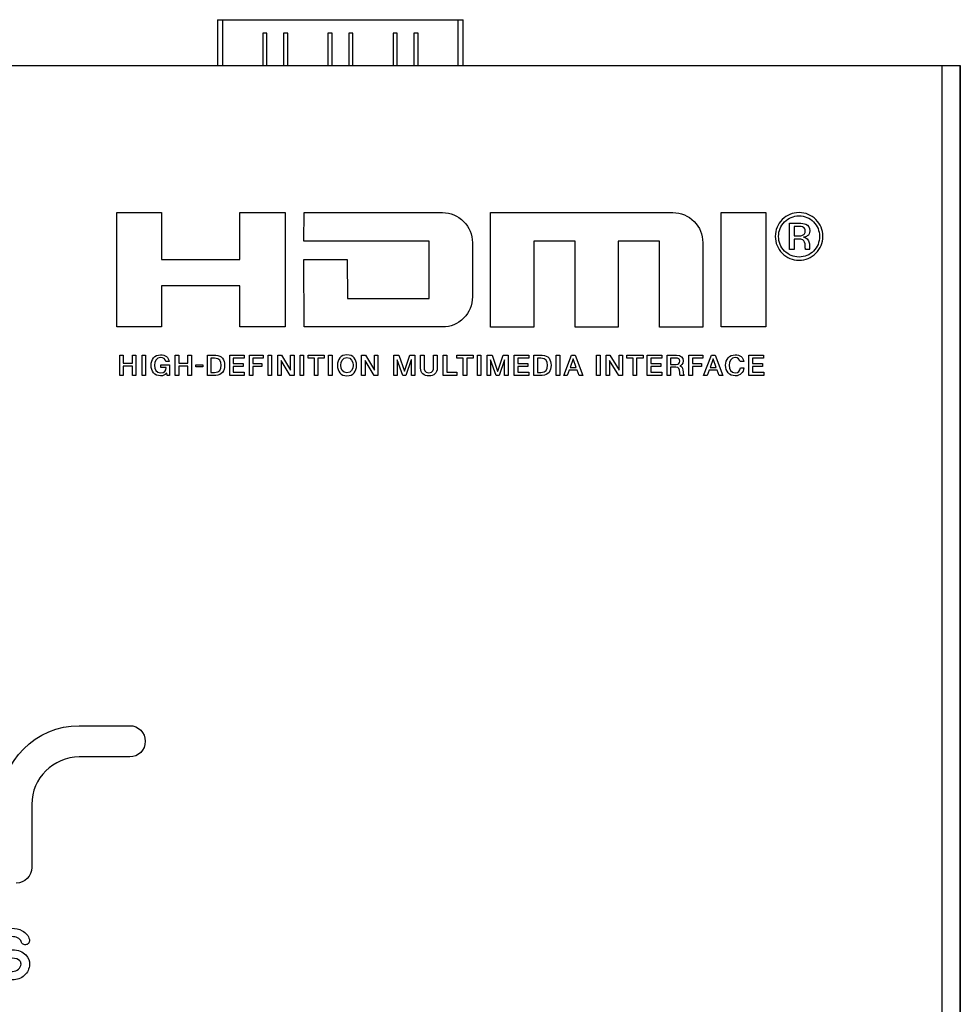
# Model space of a CAD drawing. Units: millimetres. Extents: x 3 to 584, y 10 to 410.
# Drawn here: x 215 to 272, y 194 to 253 of the extents above; entities that cross this region are included whole.
import ezdxf

# ---------------------------------------------------------------- set-up
doc = ezdxf.new("R2010")
doc.units = ezdxf.units.MM
for name, color, linetype in [('02___PRT_ALL_AXES', 7, 'Continuous'), ('图层_4', 7, 'Continuous'), ('图层_5', 7, 'Continuous')]:
    doc.layers.add(name, color=color, linetype=linetype)

# ---------------------------------------------------------------- blocks, each defined once
blk = doc.blocks.new('SE1')
at = {"layer": '图层_4', "color": 7, "linetype": 'Continuous'}
for p, q in [((101.699, 250.626), (271.699, 250.626)), ((271.699, 250.626), (271.699, 141.626))]:
    blk.add_line(p, q, dxfattribs=at)
blk = doc.blocks.new('SE')
at = {"layer": '图层_4'}
blk.add_blockref('SE1', (0, 0), dxfattribs=at)
blk = doc.blocks.new('Block_1')
at = {"layer": '图层_4', "color": 7, "linetype": 'Continuous'}
for points in [[(63.855, 10.831), (63.855, 13.431), (65.969, 15.546), (68.568, 15.546)], [(68.568, 15.546), (68.568, 15.546), (71.581, 15.546), (71.581, 15.546)], [(68.568, 13.674), (67.001, 13.674), (65.726, 12.399), (65.726, 10.831)], [(71.581, 13.674), (71.581, 13.674), (68.568, 13.674), (68.568, 13.674)], [(65.726, 10.831), (65.726, 10.831), (65.726, 7.053), (65.726, 7.053)]]:
    blk.add_open_spline(points, degree=3, dxfattribs=at)
for points, knots in [([(71.581, 15.546), (72.097, 15.546), (72.517, 15.127), (72.517, 14.61), (72.517, 14.093), (72.097, 13.674), (71.581, 13.674)], [0, 0, 0, 0, 0.5, 0.5, 0.5, 1, 1, 1, 1]), ([(65.726, 7.053), (65.726, 6.537), (65.307, 6.118), (64.79, 6.118), (64.79, 6.118), (64.79, 6.118), (64.79, 6.118)], [0, 0, 0, 0, 0.5, 0.5, 0.5, 1, 1, 1, 1]), ([(64.544, 1.618), (64.544, 1.618), (64.541, 1.618), (64.539, 1.618), (64.187, 1.624), (63.917, 1.725), (63.73, 1.922), (63.576, 2.087), (63.503, 2.278), (63.513, 2.495), (63.525, 2.754), (63.628, 2.973), (63.823, 3.152), (64.017, 3.331), (64.251, 3.42), (64.522, 3.42), (64.757, 3.42), (64.967, 3.369), (65.153, 3.268), (65.377, 3.148), (65.518, 2.971), (65.579, 2.742), (65.597, 2.673), (65.587, 2.61), (65.551, 2.549), (65.516, 2.488), (65.465, 2.449), (65.398, 2.433), (65.329, 2.415), (65.266, 2.424), (65.205, 2.457), (65.144, 2.494), (65.106, 2.546), (65.088, 2.614), (65.062, 2.711), (64.991, 2.785), (64.875, 2.841), (64.772, 2.888), (64.655, 2.912), (64.522, 2.912), (64.386, 2.912), (64.271, 2.87), (64.173, 2.785), (64.076, 2.699), (64.025, 2.596), (64.02, 2.473), (64.016, 2.399), (64.043, 2.331), (64.099, 2.27), (64.188, 2.176), (64.338, 2.128), (64.549, 2.126)], [0, 0, 0, 0, 0.058824, 0.058824, 0.058824, 0.117647, 0.117647, 0.117647, 0.176471, 0.176471, 0.176471, 0.235294, 0.235294, 0.235294, 0.294118, 0.294118, 0.294118, 0.352941, 0.352941, 0.352941, 0.411765, 0.411765, 0.411765, 0.470588, 0.470588, 0.470588, 0.529412, 0.529412, 0.529412, 0.588235, 0.588235, 0.588235, 0.647059, 0.647059, 0.647059, 0.705882, 0.705882, 0.705882, 0.764706, 0.764706, 0.764706, 0.823529, 0.823529, 0.823529, 0.882353, 0.882353, 0.882353, 0.941176, 0.941176, 0.941176, 1, 1, 1, 1]), ([(64.56, 2.126), (64.912, 2.12), (65.182, 2.018), (65.369, 1.818), (65.523, 1.656), (65.596, 1.465), (65.585, 1.247), (65.585, 1.247), (65.585, 1.247), (65.585, 1.247)], [0, 0, 0, 0, 0.333333, 0.333333, 0.333333, 0.666667, 0.666667, 0.666667, 1, 1, 1, 1]), ([(65.585, 1.247), (65.574, 0.988), (65.471, 0.77), (65.276, 0.592), (65.08, 0.414), (64.847, 0.324), (64.577, 0.324), (64.341, 0.324), (64.132, 0.375), (63.946, 0.475), (63.722, 0.597), (63.581, 0.771), (63.52, 1.002), (63.503, 1.07), (63.512, 1.134), (63.546, 1.195), (63.582, 1.255), (63.633, 1.294), (63.702, 1.311), (63.769, 1.329), (63.833, 1.321), (63.894, 1.286), (63.954, 1.25), (63.993, 1.198), (64.01, 1.13), (64.036, 1.034), (64.106, 0.957), (64.222, 0.904), (64.325, 0.855), (64.444, 0.831), (64.577, 0.831), (64.712, 0.831), (64.828, 0.874), (64.925, 0.959), (65.022, 1.043), (65.074, 1.146), (65.08, 1.27), (65.083, 1.345), (65.056, 1.412), (65, 1.471), (64.911, 1.567), (64.761, 1.615), (64.55, 1.618)], [0, 0, 0, 0, 0.071429, 0.071429, 0.071429, 0.142857, 0.142857, 0.142857, 0.214286, 0.214286, 0.214286, 0.285714, 0.285714, 0.285714, 0.357143, 0.357143, 0.357143, 0.428571, 0.428571, 0.428571, 0.5, 0.5, 0.5, 0.571429, 0.571429, 0.571429, 0.642857, 0.642857, 0.642857, 0.714286, 0.714286, 0.714286, 0.785714, 0.785714, 0.785714, 0.857143, 0.857143, 0.857143, 0.928571, 0.928571, 0.928571, 1, 1, 1, 1])]:
    blk.add_open_spline(points, degree=3, knots=knots, dxfattribs=at)
blk = doc.blocks.new('Block_0')
at = {"layer": '图层_4', "color": 7}
blk.add_blockref('Block_1', (0, 17), dxfattribs=at)
blk = doc.blocks.new('Block_78')
at = {"layer": '图层_5', "color": 7, "linetype": 'Continuous'}
for p, q in [((0, 2.928), (0, 9.772)), ((0, 9.772), (2.678, 9.772)), ((2.678, 9.772), (2.678, 6.977)), ((7.348, 6.977), (7.348, 9.772)), ((7.348, 9.772), (10.069, 9.772)), ((10.069, 9.772), (10.069, 2.928)), ((36.16, 2.928), (36.16, 9.772)), ((36.16, 9.772), (38.837, 9.772)), ((38.837, 9.772), (38.837, 6.977)), ((2.678, 6.977), (7.348, 6.977)), ((38.837, 6.977), (38.827, 6.055)), ((38.827, 6.055), (38.837, 5.381)), ((7.348, 5.381), (2.678, 5.381)), ((2.678, 5.381), (2.678, 2.928)), ((7.348, 2.928), (7.348, 5.381)), ((38.837, 5.381), (38.837, 2.928)), ((2.678, 2.928), (0, 2.928)), ((10.069, 2.928), (7.348, 2.928)), ((38.837, 2.928), (36.16, 2.928)), ((0.17, 1.232), (0.381, 1.232)), ((0.17, 0.029), (0.17, 1.232)), ((0.381, 1.232), (0.381, 0.754)), ((0.929, 0.754), (0.929, 1.232)), ((0.929, 1.232), (1.14, 1.232)), ((1.14, 1.232), (1.14, 0.029)), ((1.51, 1.232), (1.721, 1.232)), ((1.51, 0.029), (1.51, 1.232)), ((1.721, 1.232), (1.721, 0.029)), ((3.489, 1.232), (3.699, 1.232)), ((3.489, 0.029), (3.489, 1.232)), ((3.699, 1.232), (3.699, 0.754)), ((4.247, 0.754), (4.247, 1.232)), ((4.247, 1.232), (4.457, 1.232)), ((4.457, 1.232), (4.457, 0.029)), ((6.749, 1.232), (7.615, 1.232)), ((6.749, 0.029), (6.749, 1.232)), ((7.615, 1.232), (7.615, 1.05)), ((7.928, 1.232), (8.759, 1.232)), ((7.928, 0.029), (7.928, 1.232)), ((8.759, 1.232), (8.759, 1.05)), ((9.045, 1.232), (9.256, 1.232)), ((9.045, 0.029), (9.045, 1.232)), ((9.256, 1.232), (9.256, 0.029)), ((9.624, 1.232), (9.846, 1.232)), ((9.624, 0.029), (9.624, 1.232)), ((9.846, 1.232), (10.396, 0.346)), ((10.399, 0.346), (10.399, 1.232)), ((10.399, 1.232), (10.599, 1.232)), ((10.599, 1.232), (10.599, 0.029)), ((10.966, 1.232), (11.177, 1.232)), ((10.966, 0.029), (10.966, 1.232)), ((11.177, 1.232), (11.177, 0.029)), ((11.439, 1.232), (12.413, 1.232)), ((11.439, 1.05), (11.439, 1.232)), ((12.413, 1.232), (12.413, 1.05)), ((12.67, 1.232), (12.881, 1.232)), ((12.67, 0.029), (12.67, 1.232)), ((12.881, 1.232), (12.881, 0.029)), ((14.647, 1.232), (14.869, 1.232)), ((14.647, 0.029), (14.647, 1.232)), ((14.869, 1.232), (15.419, 0.346)), ((15.422, 0.346), (15.422, 1.232)), ((15.422, 1.232), (15.623, 1.232)), ((15.623, 1.232), (15.623, 0.029)), ((16.573, 1.232), (16.87, 1.232)), ((16.573, 0.029), (16.573, 1.232)), ((16.87, 1.232), (17.202, 0.29)), ((17.205, 0.29), (17.529, 1.232)), ((17.529, 1.232), (17.821, 1.232)), ((17.821, 1.232), (17.821, 0.029)), ((19.527, 1.232), (19.738, 1.232)), ((19.527, 0.029), (19.527, 1.232)), ((19.738, 1.232), (19.738, 0.211)), ((20.343, 1.232), (21.317, 1.232)), ((20.343, 1.05), (20.343, 1.232)), ((21.317, 1.232), (21.317, 1.05)), ((21.575, 1.232), (21.785, 1.232)), ((21.575, 0.029), (21.575, 1.232)), ((21.785, 1.232), (21.785, 0.029)), ((22.157, 1.232), (22.454, 1.232)), ((22.157, 0.029), (22.157, 1.232)), ((22.454, 1.232), (22.786, 0.29)), ((22.789, 0.29), (23.113, 1.232)), ((23.113, 1.232), (23.406, 1.232)), ((23.406, 1.232), (23.406, 0.029)), ((23.777, 1.232), (24.643, 1.232)), ((23.777, 0.029), (23.777, 1.232)), ((24.643, 1.232), (24.643, 1.05)), ((26.291, 1.232), (26.502, 1.232)), ((26.291, 0.029), (26.291, 1.232)), ((26.502, 1.232), (26.502, 0.029)), ((28.706, 1.232), (28.917, 1.232)), ((28.706, 0.029), (28.706, 1.232)), ((28.917, 1.232), (28.917, 0.029)), ((29.284, 1.232), (29.506, 1.232)), ((29.284, 0.029), (29.284, 1.232)), ((29.506, 1.232), (30.055, 0.346)), ((30.059, 0.346), (30.059, 1.232)), ((30.059, 1.232), (30.26, 1.232)), ((30.26, 1.232), (30.26, 0.029)), ((30.513, 1.232), (31.486, 1.232)), ((30.513, 1.05), (30.513, 1.232)), ((31.486, 1.232), (31.486, 1.05)), ((31.744, 1.232), (32.61, 1.232)), ((31.744, 0.029), (31.744, 1.232)), ((32.61, 1.232), (32.61, 1.05)), ((34.228, 1.232), (35.059, 1.232)), ((34.228, 0.029), (34.228, 1.232)), ((35.059, 1.232), (35.059, 1.05)), ((37.829, 1.232), (38.696, 1.232)), ((37.829, 0.029), (37.829, 1.232)), ((38.696, 1.232), (38.696, 1.05)), ((0.381, 0.754), (0.929, 0.754)), ((3.699, 0.754), (4.247, 0.754)), ((4.717, 0.543), (4.717, 0.654)), ((4.717, 0.654), (5.144, 0.654)), ((5.144, 0.654), (5.144, 0.543)), ((7.615, 1.05), (6.959, 1.05)), ((6.959, 1.05), (6.959, 0.735)), ((6.959, 0.735), (7.566, 0.735)), ((7.566, 0.735), (7.566, 0.563)), ((8.759, 1.05), (8.139, 1.05)), ((8.139, 1.05), (8.139, 0.735)), ((8.139, 0.735), (8.683, 0.735)), ((8.683, 0.735), (8.683, 0.563)), ((9.829, 0.914), (9.824, 0.914)), ((9.824, 0.914), (9.824, 0.029)), ((10.377, 0.029), (9.829, 0.914)), ((11.819, 1.05), (11.439, 1.05)), ((11.819, 0.029), (11.819, 1.05)), ((12.413, 1.05), (12.03, 1.05)), ((12.03, 1.05), (12.03, 0.029)), ((14.853, 0.914), (14.848, 0.914)), ((14.848, 0.914), (14.848, 0.029)), ((15.4, 0.029), (14.853, 0.914)), ((16.777, 0.958), (16.773, 0.958)), ((16.773, 0.958), (16.773, 0.029)), ((17.111, 0.029), (16.777, 0.958)), ((17.618, 0.958), (17.284, 0.029)), ((17.621, 0.958), (17.618, 0.958)), ((17.621, 0.029), (17.621, 0.958)), ((20.724, 1.05), (20.343, 1.05)), ((20.724, 0.029), (20.724, 1.05)), ((21.317, 1.05), (20.934, 1.05)), ((20.934, 1.05), (20.934, 0.029)), ((22.362, 0.958), (22.358, 0.958)), ((22.358, 0.958), (22.358, 0.029)), ((22.695, 0.029), (22.362, 0.958)), ((23.203, 0.958), (22.869, 0.029)), ((23.206, 0.958), (23.203, 0.958)), ((23.206, 0.029), (23.206, 0.958)), ((24.643, 1.05), (23.988, 1.05)), ((23.988, 1.05), (23.988, 0.735)), ((23.988, 0.735), (24.594, 0.735)), ((24.594, 0.735), (24.594, 0.563)), ((29.49, 0.914), (29.485, 0.914)), ((29.485, 0.914), (29.485, 0.029)), ((30.037, 0.029), (29.49, 0.914)), ((30.893, 1.05), (30.513, 1.05)), ((30.893, 0.029), (30.893, 1.05)), ((31.486, 1.05), (31.104, 1.05)), ((31.104, 1.05), (31.104, 0.029)), ((32.61, 1.05), (31.955, 1.05)), ((31.955, 1.05), (31.955, 0.735)), ((31.955, 0.735), (32.562, 0.735)), ((32.562, 0.735), (32.562, 0.563)), ((35.059, 1.05), (34.439, 1.05)), ((34.439, 1.05), (34.439, 0.735)), ((34.439, 0.735), (34.983, 0.735)), ((34.983, 0.735), (34.983, 0.563)), ((38.696, 1.05), (38.04, 1.05)), ((38.04, 1.05), (38.04, 0.735)), ((38.04, 0.735), (38.646, 0.735)), ((38.646, 0.735), (38.646, 0.563)), ((0.381, 0.029), (0.17, 0.029)), ((0.929, 0.572), (0.381, 0.572)), ((0.381, 0.572), (0.381, 0.029)), ((0.929, 0.029), (0.929, 0.572)), ((1.14, 0.029), (0.929, 0.029)), ((1.721, 0.029), (1.51, 0.029)), ((3.699, 0.029), (3.489, 0.029)), ((4.247, 0.572), (3.699, 0.572)), ((3.699, 0.572), (3.699, 0.029)), ((4.247, 0.029), (4.247, 0.572)), ((4.457, 0.029), (4.247, 0.029)), ((5.144, 0.543), (4.717, 0.543)), ((7.626, 0.029), (6.749, 0.029)), ((7.566, 0.563), (6.959, 0.563)), ((6.959, 0.563), (6.959, 0.211)), ((6.959, 0.211), (7.626, 0.211)), ((7.626, 0.211), (7.626, 0.029)), ((8.139, 0.029), (7.928, 0.029)), ((8.683, 0.563), (8.139, 0.563)), ((8.139, 0.563), (8.139, 0.029)), ((9.256, 0.029), (9.045, 0.029)), ((9.824, 0.029), (9.624, 0.029)), ((10.599, 0.029), (10.377, 0.029)), ((10.396, 0.346), (10.399, 0.346)), ((11.177, 0.029), (10.966, 0.029)), ((12.03, 0.029), (11.819, 0.029)), ((12.881, 0.029), (12.67, 0.029)), ((14.848, 0.029), (14.647, 0.029)), ((15.623, 0.029), (15.4, 0.029)), ((15.419, 0.346), (15.422, 0.346)), ((16.773, 0.029), (16.573, 0.029)), ((17.284, 0.029), (17.111, 0.029)), ((17.202, 0.29), (17.205, 0.29)), ((17.821, 0.029), (17.621, 0.029)), ((20.349, 0.029), (19.527, 0.029)), ((19.738, 0.211), (20.349, 0.211)), ((20.349, 0.211), (20.349, 0.029)), ((20.934, 0.029), (20.724, 0.029)), ((21.785, 0.029), (21.575, 0.029)), ((22.358, 0.029), (22.157, 0.029)), ((22.869, 0.029), (22.695, 0.029)), ((22.786, 0.29), (22.789, 0.29)), ((23.406, 0.029), (23.206, 0.029)), ((24.655, 0.029), (23.777, 0.029)), ((24.594, 0.563), (23.988, 0.563)), ((23.988, 0.563), (23.988, 0.211)), ((23.988, 0.211), (24.655, 0.211)), ((24.655, 0.211), (24.655, 0.029)), ((26.502, 0.029), (26.291, 0.029)), ((28.917, 0.029), (28.706, 0.029)), ((29.485, 0.029), (29.284, 0.029)), ((30.26, 0.029), (30.037, 0.029)), ((30.055, 0.346), (30.059, 0.346)), ((31.104, 0.029), (30.893, 0.029)), ((32.622, 0.029), (31.744, 0.029)), ((32.562, 0.563), (31.955, 0.563)), ((31.955, 0.563), (31.955, 0.211)), ((31.955, 0.211), (32.622, 0.211)), ((32.622, 0.211), (32.622, 0.029)), ((34.439, 0.029), (34.228, 0.029)), ((34.983, 0.563), (34.439, 0.563)), ((34.439, 0.563), (34.439, 0.029)), ((38.707, 0.029), (37.829, 0.029)), ((38.646, 0.563), (38.04, 0.563)), ((38.04, 0.563), (38.04, 0.211)), ((38.04, 0.211), (38.707, 0.211)), ((38.707, 0.211), (38.707, 0.029))]:
    blk.add_line(p, q, dxfattribs=at)
for points in [[(11.19, 8.068), (11.19, 8.068), (11.2, 9.772), (11.2, 9.772)], [(11.2, 9.772), (11.2, 9.772), (19.48, 9.772), (19.48, 9.772)], [(22.361, 2.925), (22.361, 2.925), (22.361, 9.772), (22.361, 9.772)], [(22.361, 9.772), (22.361, 9.772), (33.275, 9.772), (33.275, 9.772)], [(33.275, 9.772), (33.768, 9.772), (34.189, 9.597), (34.54, 9.246)], [(34.54, 9.246), (34.888, 8.896), (35.064, 8.471), (35.064, 7.972)], [(18.687, 8.068), (18.687, 8.068), (11.19, 8.068), (11.19, 8.068)], [(18.687, 4.631), (18.687, 4.631), (18.687, 8.068), (18.687, 8.068)], [(21.279, 7.972), (21.279, 7.972), (21.279, 4.728), (21.279, 4.728)], [(27.424, 8.066), (27.424, 8.066), (24.955, 8.066), (24.955, 8.066)], [(24.955, 8.066), (24.955, 8.066), (24.955, 2.925), (24.955, 2.925)], [(27.424, 2.925), (27.424, 2.925), (27.424, 8.066), (27.424, 8.066)], [(32.472, 8.066), (32.472, 8.066), (30.004, 8.066), (30.004, 8.066)], [(30.004, 8.066), (30.004, 8.066), (30.004, 2.925), (30.004, 2.925)], [(32.472, 2.925), (32.472, 2.925), (32.472, 8.066), (32.472, 8.066)], [(35.064, 7.972), (35.064, 7.972), (35.064, 2.925), (35.064, 2.925)], [(11.2, 2.928), (11.2, 2.928), (11.19, 6.977), (11.19, 6.977)], [(11.19, 6.977), (11.19, 6.977), (13.781, 6.977), (13.781, 6.977)], [(13.781, 6.977), (13.781, 6.977), (13.792, 4.631), (13.792, 4.631)], [(13.792, 4.631), (13.792, 4.631), (18.687, 4.631), (18.687, 4.631)], [(19.48, 2.928), (19.48, 2.928), (11.2, 2.928), (11.2, 2.928)], [(24.955, 2.925), (24.955, 2.925), (22.361, 2.925), (22.361, 2.925)], [(30.004, 2.925), (30.004, 2.925), (27.424, 2.925), (27.424, 2.925)], [(35.064, 2.925), (35.064, 2.925), (32.472, 2.925), (32.472, 2.925)], [(5.414, 1.232), (5.414, 1.232), (5.913, 1.232), (5.913, 1.232)], [(5.414, 0.029), (5.414, 0.029), (5.414, 1.232), (5.414, 1.232)], [(18.179, 1.232), (18.179, 1.232), (18.39, 1.232), (18.39, 1.232)], [(18.179, 0.462), (18.179, 0.462), (18.179, 1.232), (18.179, 1.232)], [(18.39, 1.232), (18.39, 1.232), (18.39, 0.531), (18.39, 0.531)], [(18.956, 0.531), (18.956, 0.531), (18.956, 1.232), (18.956, 1.232)], [(18.956, 1.232), (18.956, 1.232), (19.166, 1.232), (19.166, 1.232)], [(19.166, 1.232), (19.166, 1.232), (19.166, 0.462), (19.166, 0.462)], [(24.957, 1.232), (24.957, 1.232), (25.455, 1.232), (25.455, 1.232)], [(24.957, 0.029), (24.957, 0.029), (24.957, 1.232), (24.957, 1.232)], [(26.738, 0.029), (26.738, 0.029), (27.2, 1.232), (27.2, 1.232)], [(27.2, 1.232), (27.2, 1.232), (27.424, 1.232), (27.424, 1.232)], [(27.424, 1.232), (27.424, 1.232), (27.887, 0.029), (27.887, 0.029)], [(32.924, 1.232), (32.924, 1.232), (33.498, 1.232), (33.498, 1.232)], [(32.924, 0.029), (32.924, 0.029), (32.924, 1.232), (32.924, 1.232)], [(35.113, 0.029), (35.113, 0.029), (35.575, 1.232), (35.575, 1.232)], [(35.575, 1.232), (35.575, 1.232), (35.799, 1.232), (35.799, 1.232)], [(35.799, 1.232), (35.799, 1.232), (36.262, 0.029), (36.262, 0.029)], [(2.634, 0.502), (2.634, 0.502), (2.634, 0.662), (2.634, 0.662)], [(2.634, 0.662), (2.634, 0.662), (3.146, 0.662), (3.146, 0.662)], [(3.133, 0.85), (3.133, 0.85), (2.927, 0.85), (2.927, 0.85)], [(3.146, 0.662), (3.146, 0.662), (3.146, 0.029), (3.146, 0.029)], [(5.832, 1.06), (5.832, 1.06), (5.625, 1.06), (5.625, 1.06)], [(5.625, 1.06), (5.625, 1.06), (5.625, 0.201), (5.625, 0.201)], [(25.375, 1.06), (25.375, 1.06), (25.167, 1.06), (25.167, 1.06)], [(25.167, 1.06), (25.167, 1.06), (25.167, 0.201), (25.167, 0.201)], [(27.308, 1.025), (27.308, 1.025), (27.125, 0.508), (27.125, 0.508)], [(27.493, 0.508), (27.493, 0.508), (27.313, 1.025), (27.313, 1.025)], [(33.477, 1.06), (33.477, 1.06), (33.135, 1.06), (33.135, 1.06)], [(33.135, 1.06), (33.135, 1.06), (33.135, 0.684), (33.135, 0.684)], [(33.135, 0.684), (33.135, 0.684), (33.48, 0.684), (33.48, 0.684)], [(35.682, 1.025), (35.682, 1.025), (35.5, 0.508), (35.5, 0.508)], [(35.868, 0.508), (35.868, 0.508), (35.688, 1.025), (35.688, 1.025)], [(37.517, 0.85), (37.517, 0.85), (37.307, 0.85), (37.307, 0.85)], [(2.954, 0.502), (2.954, 0.502), (2.634, 0.502), (2.634, 0.502)], [(3.011, 0.029), (3.011, 0.029), (2.979, 0.17), (2.979, 0.17)], [(3.146, 0.029), (3.146, 0.029), (3.011, 0.029), (3.011, 0.029)], [(5.913, 0.029), (5.913, 0.029), (5.414, 0.029), (5.414, 0.029)], [(5.625, 0.201), (5.625, 0.201), (5.832, 0.201), (5.832, 0.201)], [(25.455, 0.029), (25.455, 0.029), (24.957, 0.029), (24.957, 0.029)], [(25.167, 0.201), (25.167, 0.201), (25.375, 0.201), (25.375, 0.201)], [(26.955, 0.029), (26.955, 0.029), (26.738, 0.029), (26.738, 0.029)], [(27.068, 0.347), (27.068, 0.347), (26.955, 0.029), (26.955, 0.029)], [(27.548, 0.347), (27.548, 0.347), (27.068, 0.347), (27.068, 0.347)], [(27.125, 0.508), (27.125, 0.508), (27.493, 0.508), (27.493, 0.508)], [(27.661, 0.029), (27.661, 0.029), (27.548, 0.347), (27.548, 0.347)], [(27.887, 0.029), (27.887, 0.029), (27.661, 0.029), (27.661, 0.029)], [(33.135, 0.029), (33.135, 0.029), (32.924, 0.029), (32.924, 0.029)], [(33.445, 0.525), (33.445, 0.525), (33.135, 0.525), (33.135, 0.525)], [(33.135, 0.525), (33.135, 0.525), (33.135, 0.029), (33.135, 0.029)], [(33.942, 0.029), (33.942, 0.029), (33.716, 0.029), (33.716, 0.029)], [(35.33, 0.029), (35.33, 0.029), (35.113, 0.029), (35.113, 0.029)], [(35.443, 0.347), (35.443, 0.347), (35.33, 0.029), (35.33, 0.029)], [(35.923, 0.347), (35.923, 0.347), (35.443, 0.347), (35.443, 0.347)], [(35.5, 0.508), (35.5, 0.508), (35.868, 0.508), (35.868, 0.508)], [(36.037, 0.029), (36.037, 0.029), (35.923, 0.347), (35.923, 0.347)], [(36.262, 0.029), (36.262, 0.029), (36.037, 0.029), (36.037, 0.029)], [(37.313, 0.487), (37.313, 0.487), (37.52, 0.487), (37.52, 0.487)]]:
    blk.add_open_spline(points, degree=3, dxfattribs=at)
for points, knots in [([(19.48, 9.772), (19.972, 9.772), (20.396, 9.597), (20.749, 9.246), (21.102, 8.896), (21.279, 8.472), (21.279, 7.972)], [0, 0, 0, 0, 0.5, 0.5, 0.5, 1, 1, 1, 1]), ([(21.279, 4.728), (21.279, 4.227), (21.102, 3.803), (20.749, 3.452), (20.396, 3.102), (19.972, 2.928), (19.48, 2.928)], [0, 0, 0, 0, 0.5, 0.5, 0.5, 1, 1, 1, 1]), ([(2.979, 0.17), (2.867, 0.043), (2.763, 0), (2.617, 0), (2.257, 0), (2.041, 0.287), (2.041, 0.63), (2.041, 0.975), (2.257, 1.261), (2.617, 1.261), (2.88, 1.261), (3.101, 1.121), (3.133, 0.85)], [0, 0, 0, 0, 0.25, 0.25, 0.25, 0.5, 0.5, 0.5, 0.75, 0.75, 0.75, 1, 1, 1, 1]), ([(5.913, 1.232), (6.284, 1.232), (6.443, 0.963), (6.443, 0.63), (6.443, 0.298), (6.284, 0.029), (5.913, 0.029)], [0, 0, 0, 0, 0.5, 0.5, 0.5, 1, 1, 1, 1]), ([(14.345, 0.63), (14.345, 0.287), (14.13, 0), (13.769, 0), (13.408, 0), (13.193, 0.287), (13.193, 0.63), (13.193, 0.975), (13.408, 1.261), (13.769, 1.261), (14.13, 1.261), (14.345, 0.975), (14.345, 0.63)], [0, 0, 0, 0, 0.25, 0.25, 0.25, 0.5, 0.5, 0.5, 0.75, 0.75, 0.75, 1, 1, 1, 1]), ([(25.455, 1.232), (25.827, 1.232), (25.986, 0.963), (25.986, 0.63), (25.986, 0.298), (25.827, 0.029), (25.455, 0.029)], [0, 0, 0, 0, 0.5, 0.5, 0.5, 1, 1, 1, 1]), ([(33.498, 1.232), (33.761, 1.232), (33.896, 1.111), (33.896, 0.907), (33.896, 0.676), (33.736, 0.617), (33.698, 0.603)], [0, 0, 0, 0, 0.5, 0.5, 0.5, 1, 1, 1, 1]), ([(37.52, 0.487), (37.503, 0.2), (37.298, 0), (37.007, 0), (36.647, 0), (36.431, 0.287), (36.431, 0.63), (36.431, 0.975), (36.647, 1.261), (37.007, 1.261), (37.278, 1.26), (37.492, 1.109), (37.517, 0.85)], [0, 0, 0, 0, 0.25, 0.25, 0.25, 0.5, 0.5, 0.5, 0.75, 0.75, 0.75, 1, 1, 1, 1]), ([(2.927, 0.85), (2.907, 1.009), (2.768, 1.089), (2.617, 1.089), (2.359, 1.089), (2.251, 0.861), (2.251, 0.63), (2.251, 0.399), (2.359, 0.173), (2.617, 0.173), (2.833, 0.169), (2.951, 0.298), (2.954, 0.502)], [0, 0, 0, 0, 0.25, 0.25, 0.25, 0.5, 0.5, 0.5, 0.75, 0.75, 0.75, 1, 1, 1, 1]), ([(5.832, 0.201), (6.162, 0.201), (6.233, 0.39), (6.233, 0.63), (6.233, 0.871), (6.162, 1.06), (5.832, 1.06)], [0, 0, 0, 0, 0.5, 0.5, 0.5, 1, 1, 1, 1]), ([(13.403, 0.63), (13.403, 0.399), (13.511, 0.173), (13.769, 0.173), (14.027, 0.173), (14.135, 0.399), (14.135, 0.63), (14.135, 0.861), (14.027, 1.089), (13.769, 1.089), (13.511, 1.089), (13.403, 0.861), (13.403, 0.63)], [0, 0, 0, 0, 0.25, 0.25, 0.25, 0.5, 0.5, 0.5, 0.75, 0.75, 0.75, 1, 1, 1, 1]), ([(25.375, 0.201), (25.705, 0.201), (25.775, 0.39), (25.775, 0.63), (25.775, 0.871), (25.705, 1.06), (25.375, 1.06)], [0, 0, 0, 0, 0.5, 0.5, 0.5, 1, 1, 1, 1]), ([(33.48, 0.684), (33.613, 0.684), (33.686, 0.75), (33.686, 0.877), (33.686, 1.03), (33.586, 1.06), (33.477, 1.06)], [0, 0, 0, 0, 0.5, 0.5, 0.5, 1, 1, 1, 1]), ([(33.698, 0.6), (33.77, 0.59), (33.876, 0.536), (33.876, 0.346), (33.876, 0.206), (33.896, 0.078), (33.942, 0.029)], [0, 0, 0, 0, 0.5, 0.5, 0.5, 1, 1, 1, 1]), ([(37.307, 0.85), (37.271, 0.988), (37.182, 1.089), (37.007, 1.089), (36.749, 1.089), (36.642, 0.861), (36.642, 0.63), (36.642, 0.399), (36.749, 0.173), (37.007, 0.173), (37.194, 0.173), (37.297, 0.312), (37.313, 0.487)], [0, 0, 0, 0, 0.25, 0.25, 0.25, 0.5, 0.5, 0.5, 0.75, 0.75, 0.75, 1, 1, 1, 1]), ([(19.166, 0.462), (19.166, 0.154), (18.969, 0), (18.673, 0), (18.376, 0), (18.179, 0.154), (18.179, 0.462)], [0, 0, 0, 0, 0.5, 0.5, 0.5, 1, 1, 1, 1]), ([(18.39, 0.531), (18.39, 0.37), (18.399, 0.182), (18.673, 0.182), (18.945, 0.182), (18.956, 0.37), (18.956, 0.531)], [0, 0, 0, 0, 0.5, 0.5, 0.5, 1, 1, 1, 1]), ([(33.716, 0.029), (33.684, 0.081), (33.684, 0.147), (33.684, 0.206), (33.684, 0.427), (33.639, 0.525), (33.445, 0.525)], [0, 0, 0, 0, 0.5, 0.5, 0.5, 1, 1, 1, 1])]:
    blk.add_open_spline(points, degree=3, knots=knots, dxfattribs=at)
blk = doc.blocks.new('Block_77')
at = {"layer": '图层_5', "color": 7, "linetype": 'Continuous'}
for points, knots in [([(41.833, 7.34), (41.555, 7.061), (41.218, 6.922), (40.824, 6.922), (40.43, 6.922), (40.094, 7.061), (39.817, 7.34), (39.541, 7.618), (39.404, 7.956), (39.404, 8.351), (39.404, 8.743), (39.543, 9.078), (39.821, 9.356), (40.098, 9.633), (40.432, 9.772), (40.824, 9.772), (41.218, 9.772), (41.555, 9.633), (41.833, 9.356), (42.111, 9.079), (42.25, 8.745), (42.25, 8.351), (42.25, 7.957), (42.111, 7.62), (41.833, 7.34)], [0, 0, 0, 0, 0.125, 0.125, 0.125, 0.25, 0.25, 0.25, 0.375, 0.375, 0.375, 0.5, 0.5, 0.5, 0.625, 0.625, 0.625, 0.75, 0.75, 0.75, 0.875, 0.875, 0.875, 1, 1, 1, 1]), ([(39.959, 9.217), (39.721, 8.978), (39.601, 8.689), (39.601, 8.35), (39.601, 8.008), (39.72, 7.717), (39.957, 7.476), (40.195, 7.236), (40.484, 7.115), (40.824, 7.115), (41.164, 7.115), (41.453, 7.236), (41.692, 7.476), (41.929, 7.717), (42.049, 8.008), (42.049, 8.35), (42.049, 8.689), (41.929, 8.978), (41.692, 9.217), (41.452, 9.457), (41.163, 9.578), (40.824, 9.578), (40.487, 9.578), (40.198, 9.457), (39.959, 9.217)], [0, 0, 0, 0, 0.125, 0.125, 0.125, 0.25, 0.25, 0.25, 0.375, 0.375, 0.375, 0.5, 0.5, 0.5, 0.625, 0.625, 0.625, 0.75, 0.75, 0.75, 0.875, 0.875, 0.875, 1, 1, 1, 1]), ([(40.774, 8.382), (40.891, 8.382), (40.979, 8.394), (41.037, 8.418), (41.144, 8.459), (41.199, 8.542), (41.199, 8.662), (41.199, 8.775), (41.164, 8.851), (41.094, 8.891)], [0, 0, 0, 0, 0.333333, 0.333333, 0.333333, 0.666667, 0.666667, 0.666667, 1, 1, 1, 1]), ([(40.797, 9.137), (40.991, 9.137), (41.133, 9.118), (41.224, 9.081), (41.386, 9.014), (41.466, 8.881), (41.466, 8.685), (41.466, 8.545), (41.416, 8.442), (41.314, 8.376), (41.259, 8.341), (41.184, 8.316), (41.088, 8.3), (41.21, 8.281), (41.299, 8.23), (41.356, 8.147), (41.413, 8.064), (41.441, 7.983), (41.441, 7.905)], [0, 0, 0, 0, 0.166667, 0.166667, 0.166667, 0.333333, 0.333333, 0.333333, 0.5, 0.5, 0.5, 0.666667, 0.666667, 0.666667, 0.833333, 0.833333, 0.833333, 1, 1, 1, 1]), ([(41.196, 7.781), (41.196, 7.961), (41.148, 8.08), (41.049, 8.138), (40.991, 8.172), (40.888, 8.189), (40.743, 8.189)], [0, 0, 0, 0, 0.5, 0.5, 0.5, 1, 1, 1, 1]), ([(41.441, 7.79), (41.441, 7.754), (41.442, 7.716), (41.445, 7.674), (41.448, 7.633), (41.452, 7.606), (41.458, 7.593)], [0, 0, 0, 0, 0.5, 0.5, 0.5, 1, 1, 1, 1]), ([(41.21, 7.573), (41.209, 7.579), (41.208, 7.583), (41.206, 7.589), (41.205, 7.594), (41.203, 7.6), (41.202, 7.606)], [0, 0, 0, 0, 0.5, 0.5, 0.5, 1, 1, 1, 1])]:
    blk.add_open_spline(points, degree=3, knots=knots, dxfattribs=at)
for points in [[(40.25, 7.573), (40.25, 7.573), (40.25, 9.137), (40.25, 9.137)], [(40.25, 9.137), (40.25, 9.137), (40.797, 9.137), (40.797, 9.137)], [(40.761, 8.949), (40.761, 8.949), (40.525, 8.949), (40.525, 8.949)], [(40.525, 8.949), (40.525, 8.949), (40.525, 8.382), (40.525, 8.382)], [(41.094, 8.891), (41.025, 8.93), (40.914, 8.949), (40.761, 8.949)], [(40.525, 8.382), (40.525, 8.382), (40.774, 8.382), (40.774, 8.382)], [(40.743, 8.189), (40.743, 8.189), (40.525, 8.189), (40.525, 8.189)], [(40.525, 8.189), (40.525, 8.189), (40.525, 7.573), (40.525, 7.573)], [(41.196, 7.657), (41.196, 7.657), (41.196, 7.781), (41.196, 7.781)], [(41.441, 7.905), (41.441, 7.905), (41.441, 7.79), (41.441, 7.79)], [(40.525, 7.573), (40.525, 7.573), (40.25, 7.573), (40.25, 7.573)], [(41.202, 7.606), (41.202, 7.606), (41.196, 7.657), (41.196, 7.657)], [(41.468, 7.573), (41.468, 7.573), (41.21, 7.573), (41.21, 7.573)], [(41.458, 7.593), (41.458, 7.593), (41.468, 7.573), (41.468, 7.573)]]:
    blk.add_open_spline(points, degree=3, dxfattribs=at)
at = {"layer": '图层_5', "color": 7}
blk.add_blockref('Block_78', (0, 0), dxfattribs=at)
blk = doc.blocks.new('Block_76')
at = {"layer": '图层_5', "color": 7}
blk.add_blockref('Block_77', (0, 0), dxfattribs=at)

msp = doc.modelspace()

# ---------------------------------------------------------------- linework, layer by layer
at = {"layer": '02___PRT_ALL_AXES', "color": 7, "linetype": 'Continuous'}
for p, q in [((227.282, 253.368), (227.282, 250.618)), ((227.282, 253.368), (241.982, 253.368)), ((227.582, 253.368), (227.582, 250.618)), ((241.682, 250.618), (241.682, 253.368)), ((241.982, 250.618), (241.982, 253.368)), ((229.982, 252.568), (229.982, 250.618)), ((230.232, 252.568), (229.982, 252.568)), ((230.232, 250.618), (230.232, 252.568)), ((231.232, 252.568), (231.232, 250.618)), ((231.482, 252.568), (231.232, 252.568)), ((231.482, 250.618), (231.482, 252.568)), ((233.882, 252.568), (233.882, 250.618)), ((234.132, 252.568), (233.882, 252.568)), ((234.132, 250.618), (234.132, 252.568)), ((235.132, 252.568), (235.132, 250.618)), ((235.382, 252.568), (235.132, 252.568)), ((235.382, 250.618), (235.382, 252.568)), ((237.782, 252.568), (237.782, 250.618)), ((238.032, 252.568), (237.782, 252.568)), ((238.032, 250.618), (238.032, 252.568)), ((239.032, 252.568), (239.032, 250.618)), ((239.282, 252.568), (239.032, 252.568)), ((239.282, 250.618), (239.282, 252.568)), ((101.732, 250.618), (271.732, 250.618)), ((270.632, 250.618), (270.632, 142.722)), ((271.732, 250.618), (271.732, 142.722))]:
    msp.add_line(p, q, dxfattribs=at)
at = {"layer": '图层_4', "color": 7, "linetype": 'Continuous'}
for p, q in [((101.699, 250.626), (271.699, 250.626)), ((271.699, 250.626), (271.699, 141.626))]:
    msp.add_line(p, q, dxfattribs=at)

# ---------------------------------------------------------------- block references
msp.add_blockref('SE', (0, 0))
at = {"layer": '图层_4', "color": 7}
msp.add_blockref('Block_0', (150.44, 178.548), dxfattribs=at)
at = {"layer": '图层_5', "color": 7}
msp.add_blockref('Block_76', (221.257, 232.041), dxfattribs=at)

doc.saveas('drawing.dxf')
